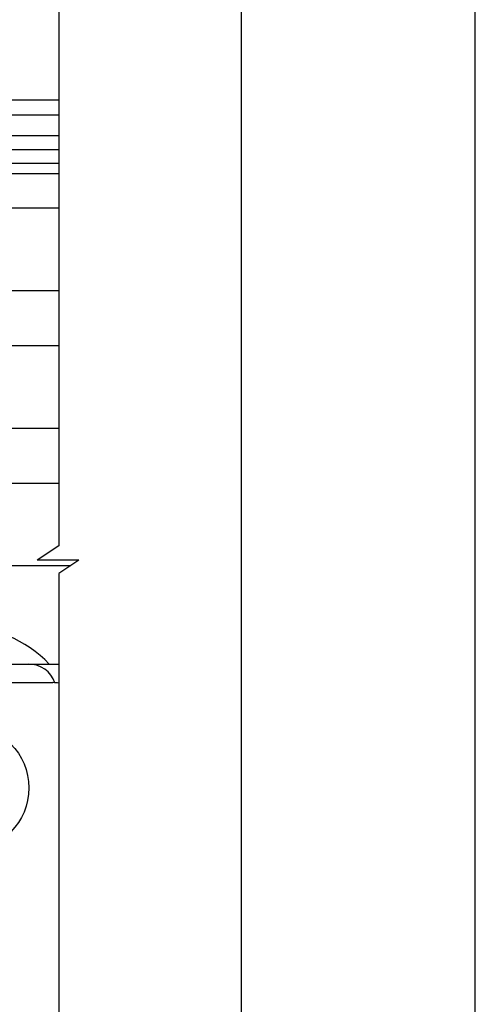
# Model space of a CAD drawing. Extents: x 0 to 804, y -10 to 566.
# Drawn here: x 738 to 804, y 337 to 481 of the extents above; entities that cross this region are included whole.
import ezdxf

# ---------------------------------------------------------------- set-up
doc = ezdxf.new("R2010")
doc.units = 0
for name, color, linetype in [('EB背板', 7, 'CONTINUOUS'), ('PT', 4, 'CONTINUOUS'), ('SAKUZU1', 7, 'CONTINUOUS'), ('ベース', 7, 'CONTINUOUS'), ('ボルト', 4, 'CONTINUOUS'), ('図面枠', 7, 'CONTINUOUS')]:
    doc.layers.add(name, color=color, linetype=linetype)

msp = doc.modelspace()

# ---------------------------------------------------------------- linework, layer by layer
at = {"layer": 'EB背板', "color": 7}
for p, q in [((686.578, 386.946), (739.078, 386.946)), ((739.078, 386.944), (743.424, 386.944)), ((719.081, 384.246), (742.581, 384.246))]:
    msp.add_line(p, q, dxfattribs=at)
for centre, radius, start, end in [((729.078, 374.446), 18, 43.98232, 136.01768), ((739.078, 382.946), 4, 18.78038, 90), ((742.581, 380.246), 4, 77.82897, 90)]:
    msp.add_arc(centre, radius, start, end, dxfattribs=at)
at = {"layer": 'PT'}
msp.add_line((804, -10), (804, 566), dxfattribs=at)
at = {"layer": 'SAKUZU1', "color": 7}
for p, q in [((743.424, 499.203), (743.424, 404.126)), ((652.707, 468.946), (743.424, 468.946)), ((652.707, 466.746), (743.424, 466.746)), ((743.424, 404.126), (740.299, 402.042)), ((746.36, 402.042), (740.299, 402.042)), ((746.36, 402.042), (743.445, 400.099)), ((743.424, 400.085), (743.424, 319.338))]:
    msp.add_line(p, q, dxfattribs=at)
at = {"layer": 'ベース', "color": 7}
for p, q in [((668.912, 463.746), (743.424, 463.746)), ((668.902, 461.746), (743.424, 461.746)), ((698.634, 459.746), (743.424, 459.746)), ((700.168, 458.246), (743.424, 458.246)), ((700.645, 453.246), (743.424, 453.246)), ((700.643, 441.246), (743.424, 441.246)), ((680.707, 433.246), (743.424, 433.246)), ((705.077, 421.246), (743.424, 421.246)), ((700.702, 413.246), (743.424, 413.246)), ((704.202, 401.246), (745.166, 401.246))]:
    msp.add_line(p, q, dxfattribs=at)
at = {"layer": 'ボルト', "color": 7}
msp.add_circle((730.081, 368.946), 9, dxfattribs=at)
at = {"layer": '図面枠'}
msp.add_lwpolyline([(10, 0), (770, 0), (770, 556), (10, 556)], close=True, dxfattribs=at)

doc.saveas('drawing.dxf')
